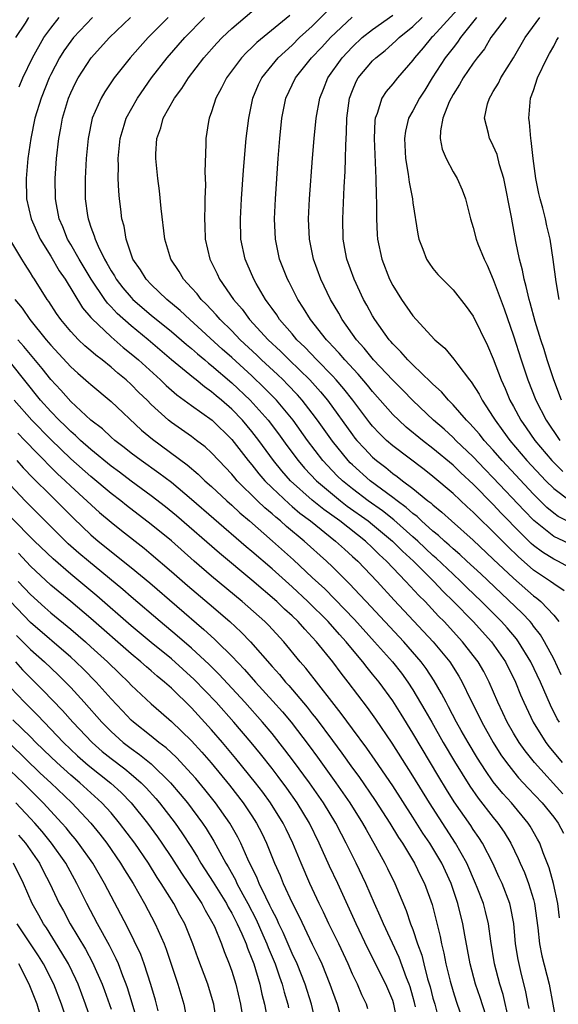
# Model space of a CAD drawing. Units: inches. Extents: x 2616000 to 2619000, y 1482000 to 1485000.
# Drawn here: x 2616084 to 2616137, y 1483847 to 1483945 of the extents above; entities that cross this region are included whole.
import ezdxf

# ---------------------------------------------------------------- set-up
doc = ezdxf.new("R2010")
doc.units = ezdxf.units.IN
doc.header["$MEASUREMENT"] = 0
doc.layers.add('LD26161482_2ft', color=190, linetype='Continuous')

msp = doc.modelspace()

# ---------------------------------------------------------------- linework, layer by layer
at = {"layer": 'LD26161482_2ft'}
for points, elevation in [([(2616127.792, 1483946.207), (2616125, 1483943.129), (2616124.867, 1483943), (2616124.016, 1483941.984), (2616123.166, 1483941), (2616123, 1483940.753), (2616121.467, 1483939), (2616121, 1483938.413), (2616120.348, 1483937.652), (2616119.922, 1483937), (2616119.46, 1483935.46), (2616119.266, 1483935), (2616119.232, 1483934.768), (2616119.168, 1483933), (2616119.319, 1483929), (2616119.339, 1483927.339), (2616119.391, 1483926.609), (2616119.39, 1483925), (2616119.464, 1483923.464), (2616119.502, 1483923), (2616119.908, 1483921), (2616120.682, 1483919), (2616121, 1483918.374), (2616121.856, 1483917), (2616123, 1483915.357), (2616123.32, 1483915), (2616125.202, 1483913), (2616126.173, 1483912.173), (2616127.079, 1483911.079), (2616127.474, 1483910.526), (2616128.641, 1483909), (2616128.813, 1483908.813), (2616129.586, 1483907.586), (2616129.877, 1483907), (2616131, 1483905.311), (2616131.179, 1483905), (2616131.961, 1483903.961), (2616132.643, 1483903), (2616134.341, 1483901), (2616136.209, 1483899), (2616137, 1483898.212), (2616138.624, 1483897)], 8748), ([(2616084.785, 1483945), (2616084.451, 1483944.451), (2616083.507, 1483943)], 8772), ([(2616083.88, 1483938.12), (2616084.234, 1483939), (2616085.177, 1483941), (2616086.319, 1483943), (2616087, 1483943.946), (2616087.853, 1483945)], 8770), ([(2616091.158, 1483945), (2616089.265, 1483943), (2616089, 1483942.667), (2616088.314, 1483941.686), (2616087.873, 1483941), (2616087, 1483939.336), (2616086.84, 1483939), (2616086.054, 1483937), (2616085.438, 1483935), (2616085.013, 1483933), (2616084.723, 1483931), (2616084.549, 1483929), (2616084.593, 1483927), (2616085.058, 1483925), (2616085.959, 1483923), (2616087, 1483921.302), (2616087.849, 1483919.849), (2616088.426, 1483919), (2616090.176, 1483916.176), (2616091, 1483915.22), (2616091.092, 1483915.092), (2616093, 1483913.279), (2616094.22, 1483912.22), (2616095, 1483911.604), (2616095.713, 1483911), (2616097.919, 1483909), (2616098.468, 1483908.468), (2616099, 1483907.996), (2616099.536, 1483907.536), (2616101, 1483906.463), (2616103.054, 1483905), (2616105, 1483903.101), (2616106.623, 1483901), (2616107, 1483900.558), (2616107.684, 1483899.684), (2616108.282, 1483899), (2616109, 1483898.282), (2616110.689, 1483896.689), (2616111, 1483896.445), (2616111.775, 1483895.775), (2616112.826, 1483895), (2616115.321, 1483893), (2616116.192, 1483892.192), (2616117, 1483891.482), (2616117.52, 1483891), (2616119.442, 1483889), (2616121.148, 1483887.148), (2616125.024, 1483883), (2616126.669, 1483881), (2616127.575, 1483879.575), (2616127.897, 1483879), (2616128.721, 1483877.279), (2616129.584, 1483875.584), (2616129.855, 1483875), (2616130.973, 1483873), (2616131.762, 1483871.762), (2616132.306, 1483871), (2616133, 1483870.114), (2616133.504, 1483869.504), (2616134.464, 1483868.464), (2616135.855, 1483867), (2616137, 1483865.58), (2616137.457, 1483865), (2616137.991, 1483863.991)], 8768), ([(2616137.914, 1483867.914), (2616135.086, 1483871), (2616134.153, 1483872.153), (2616133.554, 1483873), (2616133, 1483873.925), (2616132.384, 1483875), (2616131.953, 1483875.953), (2616131.452, 1483877), (2616130.592, 1483879), (2616130.045, 1483880.045), (2616129.493, 1483881), (2616129, 1483881.652), (2616127.94, 1483883), (2616126.1, 1483885), (2616125.554, 1483885.554), (2616124.209, 1483887), (2616123.601, 1483887.601), (2616122.318, 1483889), (2616120.397, 1483891), (2616119.665, 1483891.665), (2616119, 1483892.338), (2616118.289, 1483893), (2616115.739, 1483895), (2616114.143, 1483896.144), (2616113, 1483897.077), (2616110.853, 1483899), (2616109.977, 1483899.977), (2616109.141, 1483901), (2616107.679, 1483903), (2616107, 1483903.888), (2616106.074, 1483905), (2616105, 1483906.113), (2616103.989, 1483907), (2616103.442, 1483907.442), (2616103, 1483907.835), (2616102.305, 1483908.305), (2616101.472, 1483909), (2616101.201, 1483909.201), (2616099.016, 1483911.016), (2616096.687, 1483913), (2616095, 1483914.371), (2616093.605, 1483915.605), (2616093, 1483916.263), (2616092.632, 1483916.632), (2616092.368, 1483917), (2616091.02, 1483919), (2616089.813, 1483921), (2616089, 1483922.467), (2616088.686, 1483923), (2616088.21, 1483924.21), (2616087.852, 1483925), (2616087.568, 1483926.432), (2616087.473, 1483927), (2616087.457, 1483929), (2616087.589, 1483931), (2616087.798, 1483933), (2616087.997, 1483934.003), (2616088.169, 1483935), (2616088.779, 1483937), (2616089, 1483937.523), (2616089.477, 1483938.522), (2616089.738, 1483939), (2616091.037, 1483941), (2616092.829, 1483943), (2616094.937, 1483945)], 8766), ([(2616098.67, 1483945), (2616096.689, 1483943), (2616095.878, 1483942.122), (2616094.891, 1483941), (2616093.318, 1483939), (2616092.373, 1483937.627), (2616092, 1483937), (2616091.118, 1483935), (2616090.711, 1483933), (2616090.533, 1483931), (2616090.43, 1483929), (2616090.437, 1483927), (2616090.664, 1483925.336), (2616090.721, 1483925), (2616090.805, 1483924.805), (2616091, 1483924.191), (2616091.332, 1483923.331), (2616091.408, 1483923), (2616091.708, 1483922.292), (2616092.347, 1483921), (2616092.594, 1483920.594), (2616093, 1483919.85), (2616093.333, 1483919.333), (2616093.516, 1483919), (2616094.165, 1483918.165), (2616095, 1483917.185), (2616095.18, 1483917), (2616097, 1483915.443), (2616099, 1483913.816), (2616100.513, 1483912.513), (2616101, 1483912.122), (2616101.592, 1483911.592), (2616102.32, 1483911), (2616102.682, 1483910.682), (2616103, 1483910.447), (2616105, 1483908.73), (2616106.844, 1483907), (2616108.633, 1483905), (2616109.649, 1483903.649), (2616110.485, 1483902.485), (2616111.591, 1483901), (2616112.244, 1483900.244), (2616113.411, 1483899), (2616115, 1483897.645), (2616115.804, 1483897), (2616116.483, 1483896.483), (2616118.562, 1483895), (2616119, 1483894.655), (2616120.978, 1483893), (2616121.984, 1483891.984), (2616123.058, 1483891), (2616125.07, 1483889), (2616126.003, 1483888.003), (2616127.048, 1483887), (2616128.992, 1483885), (2616130.809, 1483883), (2616132.216, 1483881), (2616133.209, 1483879), (2616133.716, 1483877.716), (2616134.018, 1483877), (2616134.951, 1483875), (2616136.213, 1483873), (2616136.555, 1483872.555), (2616137.834, 1483871)], 8764), ([(2616137.563, 1483875), (2616137.361, 1483875.361), (2616136.688, 1483876.689), (2616135.679, 1483879), (2616134.743, 1483881), (2616133.513, 1483883), (2616133.299, 1483883.299), (2616132.378, 1483884.378), (2616131.819, 1483885), (2616129.833, 1483887), (2616128.383, 1483888.383), (2616127.761, 1483889), (2616127, 1483889.7), (2616125.312, 1483891.312), (2616125, 1483891.58), (2616123.488, 1483893), (2616123, 1483893.437), (2616121.109, 1483895.109), (2616119.995, 1483895.995), (2616118.575, 1483897), (2616117, 1483898.194), (2616116.003, 1483899), (2616115.49, 1483899.49), (2616114.503, 1483900.503), (2616114.053, 1483901), (2616112.526, 1483903), (2616111.099, 1483905), (2616109.446, 1483907), (2616109.23, 1483907.23), (2616108.234, 1483908.234), (2616107, 1483909.403), (2616105, 1483911.229), (2616104.061, 1483912.061), (2616100.82, 1483915), (2616099.886, 1483915.886), (2616098.542, 1483917), (2616097, 1483918.487), (2616096.5, 1483919), (2616095.934, 1483919.934), (2616095.178, 1483921), (2616094.495, 1483923), (2616094.293, 1483924.292), (2616094.084, 1483925), (2616093.974, 1483925.974), (2616093.833, 1483927), (2616093.769, 1483927.769), (2616093.722, 1483929), (2616093.747, 1483930.253), (2616093.72, 1483931), (2616093.903, 1483933), (2616094.305, 1483934.306), (2616094.502, 1483935), (2616095.638, 1483937), (2616097.025, 1483939), (2616098.566, 1483941), (2616100.333, 1483943), (2616102.29, 1483945)], 8762), ([(2616137.733, 1483879.732), (2616137, 1483881.292), (2616136.089, 1483883), (2616135.688, 1483883.688), (2616135, 1483884.551), (2616134.812, 1483884.813), (2616134.647, 1483885), (2616133.851, 1483885.851), (2616129.746, 1483889.745), (2616128.364, 1483891), (2616127.665, 1483891.665), (2616127, 1483892.22), (2616126.602, 1483892.602), (2616126.137, 1483893), (2616125.559, 1483893.559), (2616125, 1483894), (2616123.873, 1483895), (2616123.429, 1483895.429), (2616123, 1483895.743), (2616122.343, 1483896.343), (2616121.435, 1483897), (2616121, 1483897.34), (2616118.759, 1483899), (2616117, 1483900.564), (2616116.777, 1483900.777), (2616116.562, 1483901), (2616115, 1483902.91), (2616113.532, 1483905), (2616113, 1483905.719), (2616112.004, 1483907), (2616111.532, 1483907.532), (2616110.555, 1483908.555), (2616110.105, 1483909), (2616109.543, 1483909.543), (2616107.971, 1483911), (2616107.481, 1483911.481), (2616105.847, 1483913), (2616105, 1483913.872), (2616103.842, 1483915), (2616103.464, 1483915.464), (2616102.495, 1483916.495), (2616101.954, 1483917), (2616101.55, 1483917.55), (2616101, 1483918.168), (2616100.213, 1483919), (2616099.773, 1483919.773), (2616098.948, 1483921), (2616098.354, 1483923), (2616097.983, 1483926.017), (2616097.799, 1483927.8), (2616097.646, 1483929), (2616097.453, 1483931), (2616097.46, 1483931.46), (2616097.547, 1483933), (2616097.939, 1483934.061), (2616098.19, 1483935), (2616099.321, 1483937), (2616100.041, 1483937.959), (2616100.696, 1483939), (2616102.227, 1483941), (2616103.531, 1483942.469), (2616104.044, 1483943), (2616105, 1483943.902), (2616107, 1483945.583)], 8760), ([(2616110.787, 1483945.213), (2616107.493, 1483942.507), (2616107, 1483942.01), (2616106.467, 1483941.533), (2616105.965, 1483941), (2616104.46, 1483939), (2616103.994, 1483938.006), (2616103.429, 1483937), (2616103, 1483935.643), (2616102.75, 1483935), (2616102.681, 1483934.681), (2616102.416, 1483933), (2616102.416, 1483932.415), (2616102.313, 1483929.687), (2616102.374, 1483928.373), (2616102.307, 1483927), (2616102.328, 1483926.328), (2616102.277, 1483925), (2616102.326, 1483924.326), (2616102.371, 1483923), (2616102.829, 1483921), (2616103.549, 1483919.549), (2616103.795, 1483919), (2616105.162, 1483917), (2616106.021, 1483916.021), (2616106.771, 1483915), (2616108.633, 1483913), (2616109.853, 1483911.853), (2616110.693, 1483911), (2616112.756, 1483909), (2616113.831, 1483907.831), (2616114.517, 1483907), (2616117, 1483903.541), (2616117.237, 1483903.237), (2616117.434, 1483903), (2616118.182, 1483902.182), (2616119, 1483901.337), (2616119.386, 1483901), (2616120.307, 1483900.307), (2616121, 1483899.73), (2616121.43, 1483899.43), (2616121.966, 1483899), (2616123, 1483898.221), (2616124.506, 1483897), (2616124.791, 1483896.791), (2616125, 1483896.589), (2616125.886, 1483895.886), (2616126.848, 1483895), (2616129, 1483893.084), (2616131, 1483891.217), (2616133, 1483889.308), (2616135, 1483887.575), (2616135.336, 1483887.336), (2616135.737, 1483887), (2616137, 1483885.659), (2616137.504, 1483885)], 8758), ([(2616138.049, 1483888.049), (2616137, 1483888.77), (2616136.698, 1483889), (2616135, 1483890.125), (2616133.461, 1483891.461), (2616132.449, 1483892.449), (2616131, 1483893.936), (2616129.434, 1483895.434), (2616129, 1483895.886), (2616128.411, 1483896.411), (2616127, 1483897.73), (2616125, 1483899.423), (2616124.113, 1483900.113), (2616121, 1483902.469), (2616120.394, 1483903), (2616119.681, 1483903.681), (2616119, 1483904.407), (2616118.73, 1483904.73), (2616117.019, 1483907), (2616116.136, 1483908.136), (2616115.386, 1483909), (2616115, 1483909.414), (2616113.445, 1483911), (2616112.259, 1483912.259), (2616111.481, 1483913), (2616111, 1483913.576), (2616109.755, 1483915), (2616109.463, 1483915.463), (2616109, 1483916.093), (2616108.634, 1483916.634), (2616108.34, 1483917), (2616107.424, 1483918.576), (2616107.187, 1483919), (2616106.542, 1483920.542), (2616106.334, 1483921), (2616105.913, 1483923), (2616105.857, 1483925), (2616105.966, 1483927), (2616106.174, 1483929.826), (2616106.447, 1483933), (2616106.681, 1483935), (2616107.1, 1483937), (2616107.667, 1483938.333), (2616107.982, 1483939), (2616109, 1483940.253), (2616109.619, 1483941), (2616111, 1483942.271), (2616111.743, 1483943), (2616113, 1483944.154), (2616114.426, 1483945.575)], 8756), ([(2616139, 1483890.155), (2616137.421, 1483891), (2616137, 1483891.191), (2616135.891, 1483891.891), (2616135, 1483892.578), (2616134.774, 1483892.774), (2616133.757, 1483893.757), (2616131.789, 1483895.789), (2616131, 1483896.631), (2616129, 1483898.652), (2616127.782, 1483899.782), (2616127, 1483900.537), (2616125, 1483902.197), (2616123.945, 1483903), (2616122.331, 1483904.331), (2616121.592, 1483905), (2616121, 1483905.583), (2616119, 1483907.844), (2616118.49, 1483908.49), (2616117.571, 1483909.571), (2616116.229, 1483911), (2616115.67, 1483911.67), (2616115, 1483912.371), (2616114.704, 1483912.704), (2616114.407, 1483913), (2616112.828, 1483915), (2616112.144, 1483916.144), (2616111.566, 1483917), (2616110.706, 1483918.706), (2616110.543, 1483919), (2616109.756, 1483921), (2616109.331, 1483923), (2616109.253, 1483925), (2616109.349, 1483927), (2616109.623, 1483931), (2616109.78, 1483933), (2616109.982, 1483935), (2616110.384, 1483937), (2616111.327, 1483939), (2616112.94, 1483941), (2616113.947, 1483942.053), (2616114.812, 1483943), (2616116.97, 1483945.03)], 8754), ([(2616139, 1483892.53), (2616137, 1483893.454), (2616135.042, 1483895.042), (2616134.052, 1483896.052), (2616131, 1483899.284), (2616130.151, 1483900.151), (2616129, 1483901.365), (2616127.278, 1483903), (2616127, 1483903.285), (2616126.105, 1483904.105), (2616125.063, 1483905), (2616123, 1483906.954), (2616121.99, 1483907.99), (2616121, 1483908.968), (2616119.105, 1483911), (2616118.164, 1483912.164), (2616117.397, 1483913), (2616115.971, 1483915), (2616115.63, 1483915.63), (2616114.819, 1483917), (2616113.857, 1483919), (2616113.115, 1483921), (2616112.712, 1483923), (2616112.642, 1483925), (2616112.741, 1483927), (2616113.03, 1483931.03), (2616113.196, 1483933), (2616113.387, 1483935), (2616113.738, 1483937), (2616114.112, 1483937.888), (2616114.552, 1483939), (2616115.966, 1483941), (2616117, 1483942.105), (2616117.971, 1483943), (2616119, 1483943.815), (2616121, 1483945.235)], 8752), ([(2616139, 1483894.65), (2616137.451, 1483895.451), (2616137, 1483895.773), (2616136.335, 1483896.335), (2616135, 1483897.658), (2616131.882, 1483901), (2616131, 1483902.02), (2616130.094, 1483903), (2616129.616, 1483903.616), (2616129, 1483904.329), (2616128.68, 1483904.679), (2616128.346, 1483905), (2616127, 1483906.549), (2616126.545, 1483907), (2616125.839, 1483907.839), (2616125, 1483908.584), (2616124.797, 1483908.797), (2616123, 1483910.497), (2616122.492, 1483911), (2616121.813, 1483911.812), (2616121, 1483912.582), (2616120.813, 1483912.813), (2616120.637, 1483913), (2616119.21, 1483915), (2616119, 1483915.358), (2616118.434, 1483916.434), (2616118.108, 1483917), (2616117.163, 1483919), (2616116.449, 1483921), (2616116.32, 1483921.68), (2616116.079, 1483923), (2616116.026, 1483925), (2616116.17, 1483928.171), (2616116.278, 1483929.722), (2616116.316, 1483931), (2616116.333, 1483932.332), (2616116.412, 1483933.588), (2616116.437, 1483935), (2616116.701, 1483937), (2616117, 1483937.761), (2616117.368, 1483938.632), (2616117.578, 1483939), (2616119, 1483940.69), (2616119.318, 1483941), (2616120.264, 1483941.736), (2616121.322, 1483942.678), (2616121.637, 1483943), (2616123, 1483944.102), (2616123.922, 1483945)], 8750), ([(2616129.33, 1483945), (2616127.752, 1483943), (2616127.453, 1483942.547), (2616127, 1483942.005), (2616126.216, 1483941), (2616124.927, 1483939), (2616124.199, 1483937.801), (2616123.677, 1483937), (2616123, 1483935.725), (2616122.581, 1483935), (2616122.272, 1483933.728), (2616122.164, 1483933), (2616122.272, 1483931), (2616122.549, 1483929.452), (2616122.633, 1483928.633), (2616122.952, 1483927), (2616123, 1483926.6), (2616123.485, 1483923.485), (2616123.583, 1483923), (2616123.99, 1483922.01), (2616124.363, 1483921), (2616124.611, 1483920.611), (2616125, 1483920.071), (2616125.489, 1483919.489), (2616125.937, 1483919), (2616127, 1483917.941), (2616128.298, 1483916.298), (2616129, 1483915.333), (2616130.42, 1483912.42), (2616131, 1483911.117), (2616131.791, 1483909), (2616132.169, 1483908.168), (2616132.651, 1483907), (2616133, 1483906.376), (2616133.73, 1483905), (2616134.259, 1483904.259), (2616135.118, 1483903), (2616136.803, 1483901), (2616137.9, 1483899.9)], 8746), ([(2616132.263, 1483945), (2616131, 1483943.318), (2616130.766, 1483943), (2616130.108, 1483941.891), (2616129.391, 1483941), (2616129, 1483940.455), (2616128.005, 1483939), (2616127.647, 1483938.353), (2616127, 1483937.365), (2616126.795, 1483937), (2616126.615, 1483936.615), (2616125.973, 1483935), (2616125.748, 1483933.748), (2616125.731, 1483933), (2616125.931, 1483931.931), (2616126.305, 1483931), (2616127, 1483929.675), (2616127.411, 1483929), (2616127.9, 1483927.9), (2616128.248, 1483927), (2616128.729, 1483925), (2616129, 1483924.155), (2616129.296, 1483923), (2616129.469, 1483922.532), (2616130.084, 1483921), (2616130.396, 1483920.396), (2616131, 1483918.997), (2616132.067, 1483916.067), (2616133, 1483913.373), (2616133.765, 1483911), (2616134.436, 1483909), (2616135.226, 1483907), (2616136.253, 1483905), (2616137.618, 1483903)], 8744), ([(2616137.791, 1483907), (2616137.008, 1483909), (2616136.345, 1483911), (2616136.039, 1483912.039), (2616135.729, 1483913), (2616135.174, 1483914.826), (2616134.67, 1483916.67), (2616134.561, 1483917), (2616134.279, 1483918.279), (2616134.05, 1483919), (2616133.899, 1483919.899), (2616133.6, 1483921), (2616133.253, 1483922.747), (2616132.815, 1483925.185), (2616132.036, 1483929), (2616131.619, 1483930.381), (2616131.381, 1483931.381), (2616131, 1483932.261), (2616130.756, 1483932.756), (2616130.617, 1483933), (2616130.521, 1483933.479), (2616130.11, 1483935), (2616130.415, 1483936.415), (2616130.604, 1483937), (2616130.768, 1483937.232), (2616131, 1483937.666), (2616131.506, 1483938.494), (2616131.74, 1483939), (2616133, 1483940.981), (2616134.182, 1483943), (2616135.627, 1483945)], 8742), ([(2616137.546, 1483917), (2616137.245, 1483918.755), (2616136.96, 1483920.96), (2616136.655, 1483923), (2616136.326, 1483924.326), (2616136.2, 1483925), (2616135.935, 1483926.065), (2616135.655, 1483927), (2616135.518, 1483927.518), (2616135.224, 1483929), (2616134.964, 1483931), (2616134.774, 1483932.774), (2616134.724, 1483933), (2616134.587, 1483934.587), (2616134.517, 1483935), (2616134.712, 1483937), (2616135, 1483937.742), (2616135.403, 1483939), (2616136.346, 1483941), (2616136.57, 1483941.43), (2616137, 1483942.167), (2616137.292, 1483942.708), (2616137.486, 1483943)], 8740), ([(2616137.582, 1483855.582), (2616137.41, 1483857), (2616136.995, 1483859), (2616136.553, 1483860.553), (2616135.959, 1483862.041), (2616135.613, 1483863), (2616135.405, 1483863.405), (2616134.679, 1483864.679), (2616134.473, 1483865), (2616132.797, 1483867), (2616131.941, 1483867.941), (2616131, 1483869.097), (2616130.206, 1483870.206), (2616129.427, 1483871.427), (2616128.488, 1483873), (2616127.812, 1483874.189), (2616127.353, 1483875), (2616126.549, 1483876.549), (2616126.296, 1483877), (2616125.865, 1483877.865), (2616125.131, 1483879.131), (2616124.334, 1483880.334), (2616123.835, 1483881), (2616122.101, 1483883), (2616118.361, 1483887), (2616117.712, 1483887.712), (2616116.732, 1483888.732), (2616115, 1483890.436), (2616114.404, 1483891), (2616112.184, 1483893), (2616110.446, 1483894.446), (2616109.829, 1483895), (2616109.364, 1483895.364), (2616109, 1483895.7), (2616108.29, 1483896.29), (2616107.553, 1483897), (2616105.546, 1483899), (2616105.288, 1483899.288), (2616105, 1483899.646), (2616103.708, 1483901), (2616103, 1483901.766), (2616102.355, 1483902.355), (2616101.503, 1483903), (2616101, 1483903.373), (2616099, 1483904.775), (2616098.725, 1483905), (2616097, 1483906.574), (2616096.575, 1483907), (2616095.765, 1483907.765), (2616095, 1483908.544), (2616094.501, 1483909), (2616093.676, 1483909.676), (2616093, 1483910.278), (2616092.109, 1483911), (2616091.476, 1483911.476), (2616091, 1483911.904), (2616090.402, 1483912.402), (2616089.775, 1483913), (2616089, 1483913.82), (2616088.011, 1483915), (2616087.589, 1483915.589), (2616086.805, 1483916.805), (2616086.663, 1483917), (2616085.4, 1483919), (2616085.236, 1483919.236), (2616085, 1483919.637), (2616084.456, 1483920.456), (2616084.114, 1483921), (2616082.949, 1483923)], 8770), ([(2616083.443, 1483917), (2616084.147, 1483916.147), (2616084.915, 1483915), (2616086.535, 1483913), (2616087, 1483912.451), (2616089, 1483910.314), (2616089.691, 1483909.691), (2616090.766, 1483908.766), (2616091, 1483908.542), (2616093, 1483906.849), (2616096.023, 1483904.022), (2616097.108, 1483903.108), (2616100.57, 1483900.57), (2616101.655, 1483899.655), (2616102.332, 1483899), (2616103, 1483898.412), (2616104.51, 1483897), (2616105, 1483896.573), (2616105.809, 1483895.809), (2616106.763, 1483895), (2616109.049, 1483893), (2616111.128, 1483891.128), (2616113, 1483889.401), (2616114.244, 1483888.244), (2616115.248, 1483887.248), (2616117.201, 1483885.201), (2616119.199, 1483883), (2616120.971, 1483881), (2616121.868, 1483879.868), (2616122.504, 1483879), (2616123, 1483878.236), (2616124.207, 1483876.207), (2616124.871, 1483875), (2616126.023, 1483873), (2616127.126, 1483871.126), (2616128.655, 1483868.655), (2616129.482, 1483867.482), (2616131, 1483865.555), (2616131.462, 1483865), (2616132.088, 1483864.088), (2616132.751, 1483863), (2616133.476, 1483861.476), (2616133.668, 1483861), (2616134.086, 1483860.086), (2616134.505, 1483859), (2616135, 1483857.396), (2616135.108, 1483857), (2616135.413, 1483854.588), (2616135.578, 1483853), (2616135.82, 1483851.82), (2616136.536, 1483849), (2616136.922, 1483847), (2616137.266, 1483845)], 8772), ([(2616134.564, 1483846.564), (2616134.464, 1483847), (2616134.247, 1483848.247), (2616133.739, 1483850.261), (2616133.461, 1483851.461), (2616133.202, 1483853), (2616133.024, 1483855.024), (2616132.723, 1483856.723), (2616132.655, 1483857), (2616131.866, 1483859), (2616131.596, 1483859.596), (2616130.935, 1483861), (2616129.92, 1483863), (2616129.562, 1483863.563), (2616129, 1483864.37), (2616128.756, 1483864.756), (2616127.106, 1483867.106), (2616126.33, 1483868.33), (2616125.575, 1483869.575), (2616123, 1483873.921), (2616121.825, 1483875.825), (2616121, 1483877.127), (2616119.642, 1483879), (2616119, 1483879.799), (2616118.451, 1483880.451), (2616118.036, 1483881), (2616117, 1483882.222), (2616116.366, 1483883), (2616115.714, 1483883.714), (2616114.584, 1483885), (2616112.573, 1483887), (2616111, 1483888.452), (2616109, 1483890.244), (2616107, 1483891.982), (2616106.443, 1483892.443), (2616103.216, 1483895.216), (2616101, 1483897.14), (2616099, 1483898.804), (2616097.758, 1483899.758), (2616095.997, 1483901), (2616095, 1483901.747), (2616094.304, 1483902.304), (2616093.38, 1483903), (2616093, 1483903.33), (2616092.142, 1483904.142), (2616091, 1483905.021), (2616089, 1483906.858), (2616087.994, 1483907.995), (2616087, 1483909.051), (2616086.142, 1483910.142), (2616084.328, 1483912.328), (2616083.723, 1483913)], 8774), ([(2616132.548, 1483845.452), (2616131.98, 1483847.98), (2616131.658, 1483849), (2616131.127, 1483851), (2616130.739, 1483853.261), (2616130.513, 1483855), (2616130.224, 1483856.224), (2616130.022, 1483857), (2616129.404, 1483858.596), (2616129.244, 1483859), (2616128.356, 1483861), (2616127.256, 1483863), (2616124.646, 1483867), (2616123, 1483869.695), (2616120.945, 1483872.945), (2616119.317, 1483875.317), (2616118.486, 1483876.486), (2616116.564, 1483879), (2616115.867, 1483879.867), (2616115.034, 1483881), (2616113.421, 1483883), (2616113, 1483883.469), (2616112.247, 1483884.247), (2616111.589, 1483885), (2616111, 1483885.567), (2616110.247, 1483886.247), (2616109.465, 1483887), (2616107, 1483889.125), (2616103.791, 1483891.791), (2616099.507, 1483895.507), (2616098.406, 1483896.406), (2616097, 1483897.493), (2616095, 1483898.945), (2616093.836, 1483899.836), (2616093, 1483900.448), (2616091, 1483902.098), (2616089.975, 1483903), (2616089.48, 1483903.48), (2616089, 1483903.872), (2616088.436, 1483904.436), (2616087.831, 1483905), (2616087, 1483905.856), (2616085.978, 1483907), (2616083, 1483910.743)], 8776), ([(2616130.541, 1483845), (2616129.685, 1483847.685), (2616129.239, 1483849), (2616128.692, 1483851), (2616128.152, 1483853.848), (2616127.957, 1483855), (2616127.474, 1483857), (2616126.796, 1483859), (2616125.877, 1483861), (2616125, 1483862.51), (2616124.697, 1483863), (2616124.004, 1483864.005), (2616123, 1483865.594), (2616121, 1483868.685), (2616119.25, 1483871.249), (2616118.427, 1483872.427), (2616117, 1483874.344), (2616115.884, 1483875.884), (2616114.944, 1483877.056), (2616112.368, 1483880.368), (2616111.813, 1483881), (2616110.165, 1483883), (2616108.64, 1483884.64), (2616108.278, 1483885), (2616106.039, 1483887), (2616103, 1483889.52), (2616101.266, 1483891), (2616099, 1483893.011), (2616097, 1483894.662), (2616094.536, 1483896.536), (2616093.964, 1483897), (2616093, 1483897.737), (2616091, 1483899.404), (2616089, 1483901.173), (2616087, 1483903.086), (2616085.128, 1483905), (2616083.379, 1483907)], 8778), ([(2616083.723, 1483903.723), (2616084.44, 1483903), (2616085.688, 1483901.688), (2616086.387, 1483901), (2616086.679, 1483900.679), (2616087.686, 1483899.686), (2616088.437, 1483899), (2616089, 1483898.462), (2616091.855, 1483895.855), (2616093, 1483894.891), (2616094.047, 1483894.047), (2616096.291, 1483892.291), (2616097, 1483891.71), (2616099, 1483889.991), (2616100.595, 1483888.595), (2616102.765, 1483886.765), (2616104.806, 1483885), (2616105.942, 1483883.942), (2616106.847, 1483883), (2616109, 1483880.551), (2616109.741, 1483879.741), (2616110.337, 1483879), (2616110.657, 1483878.657), (2616112.494, 1483876.494), (2616113, 1483875.839), (2616113.379, 1483875.379), (2616115, 1483873.183), (2616115.939, 1483871.94), (2616117, 1483870.439), (2616117.618, 1483869.618), (2616119.253, 1483867.253), (2616120.712, 1483865), (2616121.57, 1483863.57), (2616121.963, 1483863), (2616123.176, 1483861), (2616123.76, 1483859.76), (2616124.149, 1483859), (2616124.907, 1483856.907), (2616125.725, 1483853.724), (2616125.855, 1483853), (2616126.09, 1483852.09), (2616126.292, 1483851), (2616126.71, 1483849.29), (2616127, 1483848.27), (2616127.313, 1483847.313), (2616128.109, 1483845)], 8780), ([(2616083.643, 1483901), (2616084.275, 1483900.275), (2616085.248, 1483899.248), (2616087, 1483897.515), (2616087.54, 1483897), (2616089.272, 1483895.272), (2616091, 1483893.627), (2616091.729, 1483893), (2616095, 1483890.366), (2616096.842, 1483888.842), (2616102.231, 1483884.231), (2616103.274, 1483883.274), (2616103.552, 1483883), (2616105, 1483881.566), (2616106.255, 1483880.255), (2616107.361, 1483879), (2616109.095, 1483877.095), (2616110.031, 1483876.031), (2616110.888, 1483875), (2616112.681, 1483872.681), (2616113.532, 1483871.532), (2616115.356, 1483869), (2616116.749, 1483867), (2616118.006, 1483865), (2616118.353, 1483864.353), (2616119.293, 1483862.707), (2616120.222, 1483861), (2616120.479, 1483860.479), (2616121.198, 1483859), (2616122.323, 1483856.323), (2616122.776, 1483855), (2616123, 1483854.41), (2616123.469, 1483853), (2616123.879, 1483851.88), (2616124.081, 1483851), (2616124.467, 1483849.533), (2616124.715, 1483848.715), (2616125, 1483847.592), (2616125.17, 1483847), (2616125.539, 1483845.539)], 8782), ([(2616123.27, 1483846.73), (2616123.167, 1483847.167), (2616123, 1483847.774), (2616122.721, 1483848.721), (2616122.627, 1483849), (2616122.365, 1483849.635), (2616121.629, 1483851.629), (2616120.072, 1483855), (2616119.762, 1483855.761), (2616119.202, 1483857), (2616118.33, 1483859), (2616117.376, 1483861), (2616116.388, 1483863), (2616115.901, 1483863.901), (2616115.345, 1483865), (2616114.123, 1483867), (2616112.729, 1483869), (2616111.15, 1483871.15), (2616110.283, 1483872.283), (2616109, 1483873.885), (2616108.068, 1483875), (2616106.298, 1483877), (2616103.755, 1483879.755), (2616102.747, 1483880.747), (2616101, 1483882.359), (2616099.586, 1483883.586), (2616097.874, 1483885), (2616095, 1483887.451), (2616094.177, 1483888.177), (2616090.742, 1483891), (2616089.801, 1483891.801), (2616088.74, 1483892.74), (2616088.467, 1483893), (2616084.473, 1483897), (2616083, 1483898.568)], 8784), ([(2616121.494, 1483845), (2616121.117, 1483847), (2616121, 1483847.361), (2616120.315, 1483849), (2616118.529, 1483852.529), (2616117.359, 1483855), (2616115.535, 1483859), (2616114.729, 1483860.729), (2616113.702, 1483863), (2616112.72, 1483865), (2616111.505, 1483867), (2616110.467, 1483868.467), (2616109.617, 1483869.617), (2616109, 1483870.418), (2616107.858, 1483871.858), (2616106.924, 1483873), (2616105.218, 1483875), (2616103.439, 1483877), (2616101.269, 1483879.269), (2616099, 1483881.299), (2616097, 1483882.926), (2616095, 1483884.597), (2616091.577, 1483887.577), (2616089, 1483889.718), (2616087.232, 1483891.232), (2616085.399, 1483893), (2616083, 1483895.424)], 8786), ([(2616118.535, 1483846.535), (2616118.384, 1483847), (2616117.936, 1483847.936), (2616117.487, 1483849), (2616117, 1483850.001), (2616116.559, 1483851), (2616115.628, 1483853), (2616114.663, 1483855), (2616114.133, 1483856.133), (2616113.704, 1483857), (2616112.767, 1483859), (2616111.885, 1483861), (2616111.056, 1483863), (2616110.396, 1483864.396), (2616110.107, 1483865), (2616108.86, 1483867), (2616108.071, 1483868.071), (2616107.361, 1483869), (2616105.413, 1483871.413), (2616104.085, 1483873), (2616103, 1483874.256), (2616101, 1483876.453), (2616099, 1483878.397), (2616098.326, 1483879), (2616097.588, 1483879.588), (2616097, 1483880.109), (2616096.509, 1483880.509), (2616095.975, 1483881), (2616095, 1483881.8), (2616091, 1483885.299), (2616089, 1483886.986), (2616087, 1483888.633), (2616085, 1483890.494), (2616083.788, 1483891.788)], 8788), ([(2616083.782, 1483889), (2616085, 1483887.685), (2616086.405, 1483886.405), (2616087, 1483885.887), (2616089, 1483884.253), (2616090.461, 1483883), (2616091, 1483882.513), (2616092.652, 1483881), (2616093.837, 1483879.837), (2616094.721, 1483879), (2616095, 1483878.703), (2616097, 1483876.843), (2616097.974, 1483875.974), (2616099, 1483875.095), (2616101, 1483873.17), (2616102.036, 1483872.036), (2616102.961, 1483870.961), (2616104.763, 1483868.763), (2616106.142, 1483867), (2616107, 1483865.728), (2616107.472, 1483865), (2616107.991, 1483863.99), (2616108.456, 1483863), (2616109.256, 1483861), (2616109.796, 1483859.796), (2616110.121, 1483859), (2616111, 1483857.07), (2616111.704, 1483855.703), (2616113, 1483852.968), (2616113.646, 1483851.646), (2616113.937, 1483851), (2616114.761, 1483849), (2616115, 1483848.282), (2616115.473, 1483847), (2616116.047, 1483845)], 8790), ([(2616113.401, 1483845), (2616112.922, 1483847), (2616112.295, 1483849), (2616111.491, 1483851), (2616111, 1483852.046), (2616110.112, 1483854.112), (2616109.673, 1483855), (2616109.469, 1483855.469), (2616109, 1483856.349), (2616108.799, 1483856.799), (2616108.377, 1483857.623), (2616107.734, 1483859), (2616107.527, 1483859.527), (2616106.604, 1483861.396), (2616105.89, 1483863), (2616105.595, 1483863.595), (2616104.794, 1483865), (2616103.371, 1483867), (2616102.319, 1483868.319), (2616101.416, 1483869.416), (2616101, 1483869.894), (2616099.513, 1483871.513), (2616098.472, 1483872.472), (2616097.756, 1483873), (2616097, 1483873.616), (2616095.241, 1483875), (2616095, 1483875.217), (2616094.138, 1483876.138), (2616093, 1483877.318), (2616091.506, 1483879), (2616090.268, 1483880.268), (2616089.513, 1483881), (2616089, 1483881.465), (2616085, 1483884.91), (2616083, 1483887.017)], 8792), ([(2616083.609, 1483883.609), (2616085, 1483882.22), (2616086.373, 1483881), (2616087.728, 1483879.728), (2616088.465, 1483879), (2616089, 1483878.444), (2616090.326, 1483877), (2616092.094, 1483875), (2616093, 1483874.079), (2616094.203, 1483873), (2616095, 1483872.389), (2616095.82, 1483871.82), (2616097, 1483870.864), (2616098.919, 1483869), (2616099.878, 1483867.878), (2616100.591, 1483867), (2616102.087, 1483865), (2616102.453, 1483864.453), (2616103.208, 1483863.208), (2616104.404, 1483861), (2616104.634, 1483860.634), (2616105.357, 1483859.357), (2616105.516, 1483859), (2616106.101, 1483857.899), (2616106.601, 1483857), (2616107.42, 1483855.42), (2616108.095, 1483853.905), (2616108.493, 1483853), (2616108.624, 1483852.624), (2616109.307, 1483851), (2616109.73, 1483849.73), (2616110.007, 1483849), (2616110.207, 1483848.207), (2616110.573, 1483847), (2616110.636, 1483846.636)], 8794), ([(2616083.485, 1483881), (2616084.201, 1483880.201), (2616086.208, 1483878.208), (2616088.17, 1483876.17), (2616089.214, 1483875), (2616091.106, 1483873), (2616092.116, 1483872.116), (2616093, 1483871.392), (2616094.369, 1483870.369), (2616095, 1483869.846), (2616095.987, 1483869), (2616096.496, 1483868.496), (2616097.44, 1483867.44), (2616097.807, 1483867), (2616099.364, 1483865), (2616100.041, 1483864.041), (2616101, 1483862.553), (2616101.594, 1483861.594), (2616101.934, 1483861), (2616103.141, 1483859.141), (2616104.466, 1483857), (2616104.645, 1483856.645), (2616105, 1483856.057), (2616105.538, 1483855), (2616105.997, 1483854.004), (2616106.417, 1483853), (2616106.559, 1483852.559), (2616107, 1483851.513), (2616107.189, 1483851), (2616107.787, 1483849), (2616108.002, 1483848.002), (2616108.267, 1483847), (2616108.537, 1483845.463)], 8796), ([(2616083, 1483878.457), (2616084.387, 1483877), (2616085.703, 1483875.703), (2616086.346, 1483875), (2616088.267, 1483873), (2616089.678, 1483871.678), (2616090.734, 1483870.733), (2616092.962, 1483868.962), (2616094.019, 1483868.019), (2616095.004, 1483867.004), (2616096.619, 1483865), (2616097.625, 1483863.625), (2616098.059, 1483863), (2616099, 1483861.575), (2616100.003, 1483860.003), (2616100.689, 1483859), (2616102.012, 1483857), (2616102.347, 1483856.347), (2616103, 1483855.268), (2616103.267, 1483854.733), (2616103.976, 1483853), (2616104.239, 1483852.239), (2616104.748, 1483851), (2616105, 1483850.297), (2616105.401, 1483849), (2616105.881, 1483847), (2616106.026, 1483845.974)], 8798), ([(2616103.503, 1483845), (2616103.232, 1483847), (2616103, 1483847.782), (2616102.606, 1483849), (2616101.61, 1483851.61), (2616101.123, 1483853), (2616100.326, 1483855), (2616099.848, 1483855.848), (2616099.253, 1483857), (2616097.991, 1483859), (2616097.59, 1483859.59), (2616096.706, 1483861), (2616095.35, 1483863), (2616093.852, 1483865), (2616093, 1483866.004), (2616092.096, 1483867), (2616089.889, 1483869), (2616089, 1483869.747), (2616087.604, 1483871), (2616087, 1483871.573), (2616085.531, 1483873), (2616085, 1483873.544), (2616083.251, 1483875.251)], 8800), ([(2616083, 1483872.82), (2616085.967, 1483869.967), (2616087.014, 1483869), (2616089.099, 1483867), (2616090.99, 1483864.99), (2616091.892, 1483863.892), (2616092.576, 1483863), (2616093.954, 1483861), (2616094.342, 1483860.342), (2616095.182, 1483859), (2616096.33, 1483857), (2616097.384, 1483855), (2616098.266, 1483853), (2616098.477, 1483852.477), (2616099.648, 1483849), (2616100.25, 1483847), (2616100.533, 1483845.467)], 8802), ([(2616097.667, 1483846.333), (2616097.523, 1483847), (2616097.415, 1483847.415), (2616096.961, 1483848.961), (2616096.294, 1483851), (2616095.944, 1483851.944), (2616094.647, 1483854.647), (2616092.349, 1483859), (2616091.181, 1483861), (2616089.775, 1483863), (2616089.434, 1483863.434), (2616089, 1483863.925), (2616088.522, 1483864.522), (2616088.101, 1483865), (2616086.264, 1483867), (2616085.635, 1483867.635), (2616084.257, 1483869), (2616083, 1483870.197)], 8804), ([(2616095.712, 1483845), (2616095.111, 1483847.111), (2616094.637, 1483848.637), (2616094.508, 1483849), (2616094.169, 1483849.832), (2616093.731, 1483851), (2616093.513, 1483851.513), (2616092.834, 1483852.834), (2616091.649, 1483855), (2616090.593, 1483857), (2616089.598, 1483859), (2616088.496, 1483861), (2616087.088, 1483863), (2616086.146, 1483864.146), (2616085.412, 1483865), (2616085, 1483865.45), (2616083.522, 1483867)], 8806), ([(2616083.808, 1483863.808), (2616084.498, 1483863), (2616085.886, 1483861), (2616086.254, 1483860.254), (2616086.909, 1483859), (2616087.856, 1483857), (2616088.268, 1483856.268), (2616088.94, 1483855), (2616090.459, 1483852.458), (2616091.162, 1483851.161), (2616092.122, 1483849), (2616092.361, 1483848.361), (2616093, 1483846.51)], 8808), ([(2616091, 1483845.484), (2616090.474, 1483847), (2616089.717, 1483849), (2616089.495, 1483849.495), (2616088.764, 1483851), (2616088.121, 1483852.121), (2616086.575, 1483854.575), (2616086.285, 1483855), (2616085.833, 1483855.833), (2616085.167, 1483857), (2616084.285, 1483859), (2616083.301, 1483861)], 8810), ([(2616088.634, 1483845.365), (2616088.073, 1483847), (2616087.295, 1483849), (2616086.292, 1483851), (2616085.803, 1483851.802), (2616083.681, 1483855)], 8812), ([(2616085.967, 1483845.967), (2616085.649, 1483847), (2616084.862, 1483849), (2616083.818, 1483851)], 8814)]:
    msp.add_lwpolyline(points, dxfattribs=dict(at, elevation=elevation))

doc.saveas('drawing.dxf')
